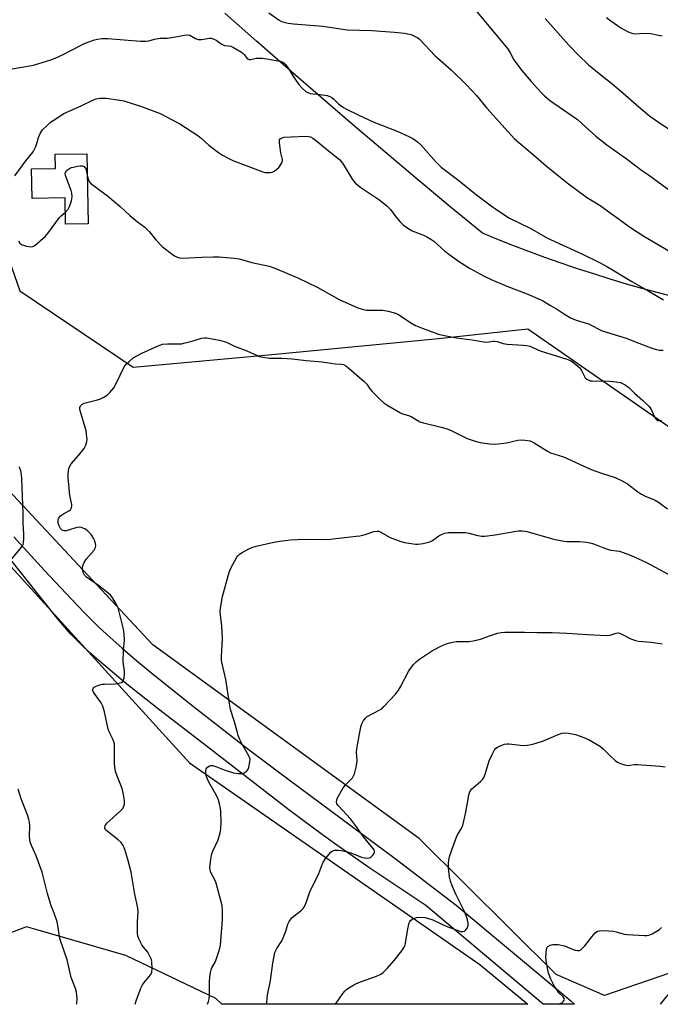
# Model space of a CAD drawing. Units: inches. Extents: x 1219772 to 1225771, y 577454 to 581454.
# Drawn here: x 1220277 to 1220524, y 577455 to 577834 of the extents above; entities that cross this region are included whole.
import ezdxf

# ---------------------------------------------------------------- set-up
doc = ezdxf.new("R2010")
doc.units = ezdxf.units.IN
doc.header["$MEASUREMENT"] = 0
for name, color, linetype in [('BLDG-Footprint', 5, 'Continuous'), ('NTRL-Pasture Land', 2, 'Continuous'), ('NTRL-Trees', 3, 'Continuous'), ('TRANS-Driveway', 251, 'Continuous'), ('Undefined', 1, 'Continuous')]:
    doc.layers.add(name, color=color, linetype=linetype)

msp = doc.modelspace()

# ---------------------------------------------------------------- linework, layer by layer
at = {"layer": 'BLDG-Footprint', "elevation": 533.72}
msp.add_lwpolyline([(1220303.2, 577782.05), (1220303.68, 577755.11), (1220295.07, 577754.96), (1220294.89, 577765.09), (1220282.14, 577764.86), (1220281.94, 577776.2), (1220291.18, 577776.36), (1220291.08, 577781.83)], close=True, dxfattribs=at)
at = {"layer": 'NTRL-Pasture Land'}
msp.add_lwpolyline([(1220530.16, 577726.63), (1220523.76, 577728.3), (1220517.38, 577730.05), (1220511.02, 577731.87), (1220504.68, 577733.77), (1220498.36, 577735.74), (1220492.07, 577737.79), (1220485.81, 577739.92), (1220479.57, 577742.12), (1220473.36, 577744.4), (1220467.17, 577746.75), (1220461.02, 577749.18), (1220455.58, 577751.4), (1220442.99, 577761.78), (1220430.45, 577772.22), (1220417.97, 577782.72), (1220405.53, 577793.29), (1220393.15, 577803.91), (1220380.82, 577814.6), (1220368.55, 577825.34), (1220356.32, 577836.15)], dxfattribs=at)
at = {"layer": 'NTRL-Trees'}
msp.add_lwpolyline([(1220277.47, 577729.25), (1220321.02, 577699.9), (1220373.1, 577704.63), (1220438.67, 577710.89), (1220472.95, 577714.62), (1220580.11, 577640.3), (1220602.39, 577607.12), (1220609.74, 577553.46), (1220559.34, 577505.06), (1220527.59, 577466.52), (1220502.55, 577457.88), (1220483.87, 577466.05), (1220431.11, 577518.4), (1220328.6, 577592.92), (1220208.36, 577721.68), (1220151.22, 577796.11), (1220117.47, 577829.61), (1220118.15, 577852.45), (1220145.87, 577868.42), (1220207.41, 577878.84), (1220252.86, 577865.58), (1220261.38, 577825.82), (1220257.05, 577792.88), (1220265.17, 577764.28)], close=True, dxfattribs=at)
msp.add_polyline3d([(1220083.97, 578055.86, 0), (1220002.36, 577952.99, 0), (1219992.19, 577936.7, 0), (1219994.22, 577920.42, 0), (1219994.22, 577881.75, 0), (1220011.91, 577864.07, 0), (1220071.67, 577849.13, 0), (1220080.55, 577820.14, 0), (1220086.23, 577794.58, 0), (1220122.2, 577789.84, 0), (1220342.8, 577547.47, 0), (1220454.52, 577469.84, 0), (1220472.99, 577454.51, 0), (1220355.23, 577454.52, 0), (1220352.84, 577456.72, 0), (1220318.26, 577473.3, 0), (1220283.58, 577483.32, 0), (1220280.04, 577484.33, 0), (1220274.24, 577482.13, 0), (1220244.34, 577470.78, 0), (1220242.44, 577454.54, 0), (1219771.56, 577454.58, 0), (1219771.64, 578812.74, 0)], dxfattribs=at)
at = {"layer": 'TRANS-Driveway'}
msp.add_lwpolyline([(1220275.17, 577634.47), (1220286.97, 577621.55), (1220295.24, 577612.64), (1220302.23, 577605.35), (1220308.01, 577599.6), (1220312.03, 577595.85), (1220316.82, 577591.61), (1220322.53, 577586.75), (1220328.97, 577581.44), (1220344.25, 577569.23), (1220364.75, 577553.33), (1220381.08, 577540.98), (1220421.91, 577510.63), (1220445.36, 577492.71), (1220489.6, 577455.85), (1220490.95, 577454.58), (1220491.02, 577454.51), (1220478.96, 577454.51), (1220478.87, 577454.58), (1220433.69, 577492.52), (1220411.84, 577507.2), (1220398.57, 577516.37), (1220390.98, 577521.9), (1220381.04, 577529.38), (1220347.95, 577554.9), (1220330.87, 577568.14), (1220318.03, 577578.36), (1220308.08, 577586.64), (1220304.25, 577590.01), (1220301.25, 577592.79), (1220299.23, 577594.82), (1220296.99, 577597.23), (1220291.84, 577603.21), (1220286.74, 577609.5), (1220271.49, 577628.7)], dxfattribs=at)
at = {"layer": 'Undefined'}
for points, elevation in [([(1220373.27, 577836.33), (1220377.29, 577833.49), (1220378.23, 577832.98), (1220379.05, 577832.72), (1220380.77, 577832.39), (1220382.79, 577832.11), (1220394.11, 577831.13), (1220403.48, 577829.77), (1220412.98, 577829.45), (1220421.71, 577828.9), (1220425.56, 577828.46), (1220428.07, 577827.98), (1220429.89, 577827.13), (1220430.62, 577826.67), (1220431.3, 577826.12), (1220437.36, 577819.75), (1220443.5, 577814.39), (1220449.43, 577808.63), (1220453.18, 577804.49), (1220457.26, 577799.58), (1220466.62, 577789.2), (1220467.92, 577787.84), (1220475.14, 577781.69), (1220479.99, 577777.34), (1220488.13, 577770.8), (1220495.55, 577765.33), (1220500.88, 577762.16), (1220512.47, 577753.61), (1220517.66, 577750.25), (1220532.23, 577741.7)], 528), ([(1220451.55, 577838.93), (1220465.12, 577822.55), (1220466.03, 577821.21), (1220467.57, 577818.27), (1220470.62, 577814.17), (1220474.28, 577809.89), (1220478, 577805.71), (1220479.44, 577804.31), (1220481.36, 577802.66), (1220492.08, 577795.19), (1220493.67, 577793.88), (1220499.2, 577788.8), (1220503.41, 577785.49), (1220511.34, 577779.8), (1220516.71, 577775.73), (1220519.78, 577773.73), (1220521.41, 577772.56), (1220527.99, 577767.64)], 526), ([(1220479.63, 577834.09), (1220488.82, 577823.86), (1220492.44, 577820.07), (1220496.4, 577816.32), (1220501.8, 577811.89), (1220505.3, 577809.16), (1220509.61, 577805.5), (1220515.75, 577800.11), (1220519.86, 577796.68), (1220522.97, 577794.48), (1220532.62, 577787.99)], 524), ([(1220503.33, 577834.53), (1220504.91, 577833.2), (1220508.77, 577830.52), (1220511.64, 577829.02), (1220512.97, 577828.44), (1220513.52, 577828.3), (1220514.31, 577828.25), (1220517.81, 577828.53), (1220520.33, 577828.31), (1220522.69, 577827.89), (1220524.65, 577827.41)], 522), ([(1220273.76, 577814.59), (1220282.63, 577816.2), (1220289.41, 577818.22), (1220291.03, 577818.84), (1220293.89, 577820.15), (1220301.03, 577823.82), (1220302.64, 577824.57), (1220306.24, 577825.9), (1220307.36, 577826.15), (1220309.05, 577826.38), (1220310.19, 577826.46), (1220311.35, 577826.42), (1220323.91, 577825.45), (1220325.97, 577825.36), (1220327.1, 577825.52), (1220329.28, 577826.18), (1220330.64, 577826.47), (1220331.46, 577826.56), (1220333.29, 577826.53), (1220334.16, 577826.59), (1220336.75, 577827), (1220340.7, 577827.77), (1220342.07, 577827.88), (1220342.85, 577827.69), (1220345.08, 577826.45), (1220346.1, 577826.08), (1220347.39, 577826.05), (1220350.51, 577826.54), (1220351.06, 577826.52), (1220351.82, 577826.32), (1220353.03, 577825.72), (1220354.97, 577824.38), (1220355.72, 577823.95), (1220356.23, 577823.78), (1220357.81, 577823.6), (1220358.6, 577823.41), (1220359.67, 577822.92), (1220361.23, 577822.04), (1220362.76, 577821.12), (1220363.47, 577820.59), (1220363.87, 577820.19), (1220364.87, 577818.89), (1220365.25, 577818.54), (1220365.68, 577818.33), (1220366.36, 577818.34), (1220368.47, 577818.85), (1220370.74, 577818.83), (1220372.46, 577818.63), (1220376.17, 577817.95), (1220377.59, 577817.66), (1220378.4, 577817.42), (1220379.11, 577817.02), (1220379.88, 577816.28), (1220380.64, 577815.22), (1220383.03, 577811.33), (1220384.83, 577808.76), (1220386.09, 577807.26), (1220387.56, 577805.99), (1220388.26, 577805.6), (1220389.25, 577805.3), (1220390.29, 577805.14), (1220392.2, 577805.02), (1220393.97, 577804.77), (1220395.72, 577804.44), (1220396.8, 577804.08), (1220397.5, 577803.69), (1220398.36, 577803.06), (1220400.08, 577801.31), (1220401.09, 577800.44), (1220401.98, 577799.83), (1220402.99, 577799.28), (1220407.91, 577796.89), (1220413.75, 577794.18), (1220422.65, 577790.72), (1220427.15, 577788.68), (1220428.68, 577787.87), (1220430.51, 577786.58), (1220431.8, 577785.5), (1220437.58, 577778.97), (1220438.8, 577777.68), (1220439.67, 577776.9), (1220445.98, 577772.17), (1220453.21, 577766.26), (1220458.86, 577761.97), (1220461.01, 577760.45), (1220465.88, 577757.28), (1220473.92, 577753.42), (1220480.59, 577749.55), (1220493.75, 577743.53), (1220500.6, 577740.14), (1220503.71, 577738.48), (1220512.99, 577732.87), (1220519.36, 577729.28), (1220525.28, 577725.79)], 530), ([(1220275.5, 577773.49), (1220279.77, 577779.29), (1220282.52, 577782.74), (1220283.55, 577784.88), (1220283.97, 577786), (1220284.61, 577788.25), (1220285.31, 577789.81), (1220286.22, 577791.25), (1220287.83, 577792.84), (1220289.3, 577794.17), (1220290.21, 577794.87), (1220294.4, 577797.48), (1220300.98, 577800.49), (1220305.74, 577802.79), (1220306.85, 577803.15), (1220308.27, 577803.41), (1220309.42, 577803.51), (1220310.61, 577803.42), (1220315.95, 577802.65), (1220317.41, 577802.36), (1220324.33, 577800.2), (1220331.4, 577797.54), (1220339.07, 577793.51), (1220345.93, 577789.06), (1220347.28, 577788.03), (1220350.14, 577785.34), (1220353.96, 577782.49), (1220355.43, 577781.54), (1220357.92, 577780.22), (1220359.47, 577779.5), (1220369.91, 577775.42), (1220371.01, 577775.02), (1220371.86, 577774.82), (1220372.67, 577774.77), (1220373.75, 577774.85), (1220374.55, 577775), (1220375.3, 577775.29), (1220376.24, 577775.99), (1220377.08, 577776.8), (1220377.95, 577777.87), (1220378.35, 577778.56), (1220378.54, 577779.29), (1220378.54, 577779.8), (1220377.85, 577782.46), (1220377.38, 577786.28), (1220377.44, 577787.35), (1220377.61, 577787.73), (1220377.88, 577787.98), (1220378.35, 577788.2), (1220379.18, 577788.38), (1220381.87, 577788.62), (1220387.41, 577788.78), (1220388.54, 577788.7), (1220389.33, 577788.51), (1220390.23, 577788.05), (1220391.16, 577787.38), (1220396.71, 577782.79), (1220400.49, 577779.8), (1220401.23, 577778.99), (1220401.91, 577778.06), (1220405.2, 577772.47), (1220405.7, 577771.75), (1220406.47, 577770.89), (1220407.54, 577769.9), (1220408.7, 577769.04), (1220415.98, 577764.23), (1220418.67, 577762.01), (1220420.07, 577760.59), (1220422.21, 577757.79), (1220423.74, 577755.95), (1220425.19, 577754.49), (1220426.81, 577753.38), (1220428.5, 577752.38), (1220429.55, 577751.92), (1220432.85, 577750.74), (1220434.14, 577750.09), (1220435.63, 577749.21), (1220436.78, 577748.33), (1220440.96, 577744.67), (1220442.54, 577743.39), (1220446.27, 577740.68), (1220450.58, 577737.95), (1220456.22, 577734.89), (1220458.9, 577733.64), (1220464.87, 577731.02), (1220472.31, 577728.17), (1220477.7, 577725.98), (1220478.99, 577725.3), (1220481.74, 577723.65), (1220483.97, 577722.28), (1220486.7, 577720.47), (1220489.46, 577718.88), (1220491.65, 577717.99), (1220496.29, 577716.54), (1220501.6, 577713.9), (1220510.8, 577711.07), (1220515.71, 577709.05), (1220521.16, 577707.05), (1220522.53, 577706.62), (1220523.66, 577706.44), (1220525.08, 577706.37)], 532), ([(1220294.99, 577759.57), (1220296.03, 577760.72), (1220296.6, 577761.7), (1220297.32, 577763.85), (1220297.48, 577764.68), (1220297.53, 577765.48), (1220297.44, 577766.83), (1220297.2, 577767.92), (1220295.04, 577773.67), (1220294.93, 577774.46), (1220295.1, 577775.07), (1220295.41, 577775.47), (1220295.82, 577775.83), (1220296.52, 577776.31), (1220297.29, 577776.69), (1220298.13, 577776.94), (1220299.57, 577777.21), (1220300.72, 577777.36), (1220301.52, 577777.37), (1220301.98, 577777.24), (1220302.18, 577777.11), (1220302.51, 577776.73), (1220302.78, 577776.25), (1220303.15, 577775.19), (1220303.35, 577773.78)], 534), ([(1220303.35, 577773.78), (1220303.55, 577772.8), (1220303.83, 577772), (1220304.22, 577771.25), (1220304.76, 577770.6), (1220311.17, 577765.78), (1220316, 577761.78), (1220319.8, 577758.21), (1220322.68, 577755.88), (1220325.56, 577753.71), (1220327.34, 577752.01), (1220329.81, 577748.88), (1220332.35, 577746.23), (1220336.04, 577743.36), (1220337, 577742.7), (1220337.77, 577742.31), (1220338.84, 577741.99), (1220339.99, 577741.87), (1220347.47, 577742.25), (1220351.8, 577742.39), (1220354.18, 577742.3), (1220359.86, 577741.85), (1220361.83, 577741.52), (1220366.77, 577740.16), (1220373.46, 577738.7), (1220375.61, 577737.97), (1220384.47, 577734.24), (1220392.11, 577730.52), (1220400.42, 577725.93), (1220407.58, 577722.72), (1220409.2, 577722.18), (1220410.87, 577721.83), (1220412.02, 577721.77), (1220417.23, 577721.77), (1220419.19, 577721.43), (1220421.67, 577720.84), (1220422.46, 577720.53), (1220423.22, 577720.1), (1220427.6, 577717.15), (1220429.75, 577715.87), (1220431.65, 577715.09), (1220438.58, 577712.54), (1220440.29, 577712.12), (1220445.49, 577711.12), (1220451.58, 577710.4), (1220456.09, 577709.6), (1220457.23, 577709.54), (1220459.49, 577709.89), (1220460.34, 577709.92), (1220461.16, 577709.78), (1220463.54, 577709.01), (1220465.1, 577708.66), (1220471.26, 577708.36), (1220472.67, 577708.22), (1220473.74, 577707.98), (1220474.69, 577707.59), (1220477.74, 577706.11), (1220487.99, 577702.92), (1220489.62, 577702.26), (1220491.52, 577700.94), (1220493.03, 577699.62), (1220493.68, 577698.63), (1220494.66, 577696.5), (1220495.09, 577695.77), (1220495.68, 577695.2), (1220496.42, 577694.82), (1220496.95, 577694.66), (1220497.79, 577694.57), (1220504.49, 577694.46), (1220507.05, 577694.24), (1220508.7, 577693.94), (1220509.49, 577693.62), (1220510.49, 577693.07), (1220511.85, 577692.08), (1220514.02, 577689.91), (1220517.1, 577687.17), (1220519.61, 577684.82), (1220520.12, 577684.2), (1220520.52, 577683.54), (1220522.02, 577680.19), (1220522.34, 577679.78), (1220522.98, 577679.37), (1220523.72, 577679.27), (1220524.51, 577679.48)], 534), ([(1220276.91, 577748.45), (1220277.48, 577747.55), (1220278.11, 577747.09), (1220280, 577746.47), (1220281.67, 577746.16), (1220282.44, 577746.29), (1220283.15, 577746.7), (1220287.36, 577750.37), (1220288.5, 577751.73), (1220292.73, 577757.5), (1220293.33, 577758.14), (1220294.99, 577759.57)], 534), ([(1220321.85, 577454.53), (1220322.27, 577455.82), (1220324.06, 577460.73), (1220324.69, 577461.96), (1220325.29, 577462.87), (1220327.91, 577466.05), (1220328.28, 577466.91), (1220328.42, 577468.3), (1220328.29, 577470.87), (1220328.11, 577471.7), (1220327.78, 577472.52), (1220326.66, 577474.58), (1220325.09, 577476.48), (1220324.45, 577477.41), (1220323.39, 577479.45), (1220322.88, 577480.78), (1220322.74, 577481.92), (1220322.71, 577483.95), (1220322.73, 577486.29), (1220322.95, 577490.08), (1220322.87, 577491.54), (1220321.75, 577496.98), (1220320.35, 577505.39), (1220319.07, 577510.25), (1220317.87, 577514.14), (1220317.2, 577515.67), (1220316.39, 577516.81), (1220315.27, 577517.79), (1220311.01, 577521.16), (1220310.47, 577521.73), (1220310.14, 577522.33), (1220310.1, 577522.78), (1220310.23, 577523.23), (1220310.96, 577524.29), (1220312.04, 577525.33), (1220316.11, 577528.89), (1220317.08, 577529.97), (1220317.46, 577530.75), (1220317.7, 577531.58), (1220317.71, 577532.98), (1220317.38, 577535.24), (1220316.8, 577537.63), (1220314.52, 577543.43), (1220314.13, 577544.8), (1220313.87, 577547.25), (1220313.87, 577553.93), (1220313.82, 577554.79), (1220313.65, 577555.62), (1220313.23, 577556.66), (1220311.87, 577559.46), (1220311.5, 577560.44), (1220310.07, 577567.09), (1220309.4, 577569.31), (1220308.73, 577570.56), (1220305.99, 577574.26), (1220305.62, 577574.94), (1220305.45, 577575.61), (1220305.62, 577576.18), (1220306.08, 577576.68), (1220306.83, 577577.07), (1220308.24, 577577.55), (1220309.12, 577577.75), (1220309.99, 577577.84), (1220314.06, 577577.93), (1220315.21, 577578.02), (1220316.52, 577578.39), (1220316.95, 577578.65), (1220317.26, 577579.02), (1220317.57, 577580.04), (1220317.74, 577581.78), (1220317.69, 577582.96), (1220317.3, 577585.33), (1220317.21, 577586.5), (1220317.4, 577590.84), (1220317.78, 577594.73), (1220317.64, 577596.99), (1220317.33, 577598.98), (1220315.28, 577607.22), (1220314.7, 577608.51), (1220313.2, 577610.91), (1220312.35, 577612.03), (1220311.26, 577613.02), (1220307.72, 577615.76), (1220303.05, 577619.02), (1220302.29, 577619.82), (1220301.8, 577620.75), (1220301.55, 577621.81), (1220301.51, 577622.62), (1220301.66, 577623.42), (1220302.1, 577624.44), (1220303.01, 577625.88), (1220306.08, 577629.43), (1220306.59, 577630.38), (1220306.64, 577631.15), (1220306.54, 577631.95), (1220306.19, 577633.3), (1220305.85, 577634.04), (1220304.87, 577635.36), (1220303.32, 577637.01), (1220302.4, 577637.64), (1220301.09, 577638.12), (1220300.27, 577638.2), (1220299.43, 577638.07), (1220296.12, 577637.05), (1220295.29, 577636.88), (1220294.47, 577636.86), (1220293.77, 577637.06), (1220293.42, 577637.33), (1220293.1, 577637.73), (1220292.59, 577638.7), (1220292.23, 577639.75), (1220292.15, 577640.73), (1220292.21, 577641.21), (1220292.42, 577641.73), (1220293.09, 577642.6), (1220294.18, 577643.41), (1220296.59, 577644.63), (1220296.97, 577644.97), (1220297.32, 577645.66), (1220297.45, 577646.44), (1220297.42, 577647), (1220296.74, 577650.44), (1220295.99, 577657.43), (1220296, 577658.86), (1220296.31, 577660.78), (1220296.64, 577661.78), (1220297.14, 577662.61), (1220300.03, 577665.81), (1220302.2, 577668.54), (1220302.81, 577669.84), (1220303.21, 577671.22), (1220303.3, 577672.05), (1220303.28, 577672.88), (1220302.93, 577675.37), (1220300.58, 577683.51), (1220300.54, 577684.31), (1220300.81, 577685.01), (1220301.31, 577685.5), (1220302.2, 577685.94), (1220306.8, 577687.14), (1220308.2, 577687.57), (1220309.51, 577688.19), (1220311.01, 577689.09), (1220312.1, 577690.07), (1220313.61, 577691.9), (1220314.54, 577693.63), (1220317.65, 577700.04), (1220318.33, 577700.97), (1220319.35, 577701.97), (1220321.11, 577703.41), (1220324.34, 577705.21), (1220330.74, 577708.13), (1220332.36, 577708.69), (1220334.22, 577708.88), (1220337.39, 577708.8), (1220339.63, 577708.9), (1220341.06, 577709.18), (1220344.17, 577709.97), (1220347.33, 577711.01), (1220348.46, 577711.17), (1220349.34, 577711.14), (1220354.32, 577710.2), (1220357.03, 577709.45), (1220357.81, 577709.13), (1220360.01, 577707.9), (1220364.78, 577706.21), (1220368.74, 577704.31), (1220369.55, 577704), (1220370.38, 577703.79), (1220373.51, 577703.35), (1220378.33, 577703.33), (1220382.25, 577703.08), (1220387.7, 577702.48), (1220393.86, 577701.91), (1220398.77, 577701.18), (1220401.21, 577701.02), (1220401.98, 577700.85), (1220402.91, 577700.35), (1220404.22, 577699.37), (1220410.03, 577694.31), (1220411.01, 577693.27), (1220412.31, 577691.36), (1220413.17, 577690.33), (1220416.31, 577687.29), (1220417.62, 577686.14), (1220419.11, 577685.15), (1220423.99, 577682.25), (1220424.79, 577681.89), (1220427.03, 577681.27), (1220428.07, 577680.85), (1220431.48, 577678.81), (1220432.85, 577678.36), (1220439.67, 577676.74), (1220441.92, 577676.14), (1220443.49, 577675.47), (1220449.59, 577672.4), (1220452.67, 577671.34), (1220454.62, 577670.86), (1220458.24, 577670.37), (1220460.51, 577670.23), (1220464.76, 577670.66), (1220469.19, 577671.7), (1220470.31, 577671.86), (1220471.97, 577671.78), (1220473.88, 577671.43), (1220474.66, 577671.12), (1220475.41, 577670.71), (1220480.54, 577667.46), (1220481.77, 577666.82), (1220486.67, 577665.33), (1220497.42, 577660.46), (1220501.36, 577659.06), (1220506.56, 577657.38), (1220509.36, 577656.07), (1220511.33, 577654.92), (1220515.35, 577651.89), (1220516.53, 577651.11), (1220518.23, 577650.24), (1220521.77, 577648.74), (1220523.24, 577647.86), (1220526.74, 577645.37)], 536), ([(1220273.94, 577625.58), (1220277.58, 577629.86), (1220278.45, 577631.03), (1220278.7, 577631.53), (1220278.89, 577632.33), (1220278.99, 577633.76), (1220279, 577635.5), (1220278.77, 577639.85), (1220278.73, 577643.52), (1220278.26, 577656.86), (1220278.11, 577658.56), (1220277.86, 577659.92), (1220277.61, 577660.72), (1220277.24, 577661.51)], 534), ([(1220349.73, 577454.53), (1220350.06, 577455.59), (1220350.31, 577456.67), (1220350.41, 577457.72), (1220350.39, 577463.07), (1220350.55, 577465.07), (1220350.79, 577466.76), (1220351.05, 577467.75), (1220351.37, 577468.5), (1220352.7, 577470.95), (1220353.05, 577471.73), (1220354.27, 577475.56), (1220354.67, 577477.24), (1220355.5, 577487.2), (1220355.43, 577490.48), (1220355.27, 577492.56), (1220354.96, 577494), (1220353.03, 577501.11), (1220352.62, 577502.2), (1220351.01, 577505.24), (1220350.68, 577506.28), (1220350.6, 577507.13), (1220350.97, 577510.39), (1220351.35, 577512.43), (1220351.78, 577513.52), (1220353.79, 577517.81), (1220354.6, 577520.57), (1220354.8, 577522.02), (1220354.94, 577524.68), (1220354.84, 577528.79), (1220354.68, 577529.95), (1220354.29, 577531.68), (1220353.9, 577533.1), (1220353.51, 577534.11), (1220352.68, 577535.84), (1220350.18, 577540.11), (1220349.41, 577541.83), (1220349.19, 577542.63), (1220349.09, 577543.51), (1220349.07, 577544.37), (1220349.2, 577545.18), (1220349.62, 577545.82), (1220350.28, 577546.27), (1220350.8, 577546.44), (1220351.58, 577546.44), (1220352.93, 577546.11), (1220356.12, 577544.79), (1220359.66, 577543.7), (1220361.61, 577543.41), (1220363.25, 577543.44), (1220363.76, 577543.59), (1220364.24, 577543.86), (1220364.67, 577544.2), (1220365.03, 577544.61), (1220365.29, 577545.08), (1220365.56, 577545.88), (1220365.99, 577547.82), (1220366.04, 577548.92), (1220365.73, 577549.92), (1220365.1, 577551.13), (1220363.2, 577554.39), (1220362.05, 577556.79), (1220361.54, 577558.07), (1220361.04, 577559.6), (1220360.09, 577563.34), (1220358.53, 577568.03), (1220358.09, 577570.29), (1220356.77, 577579.56), (1220355.21, 577586.3), (1220355.12, 577587.16), (1220355.13, 577588.32), (1220355.5, 577595.33), (1220355.18, 577600.1), (1220354.65, 577604.44), (1220354.55, 577605.88), (1220354.78, 577607.87), (1220355.45, 577611.55), (1220357.64, 577619.56), (1220358.25, 577621.54), (1220358.69, 577622.52), (1220360.22, 577625.24), (1220360.93, 577626.7), (1220361.34, 577627.27), (1220362.01, 577627.81), (1220363.01, 577628.44), (1220365.61, 577629.93), (1220366.69, 577630.41), (1220368.38, 577630.87), (1220375.22, 577632.46), (1220377.53, 577632.91), (1220381.68, 577633.35), (1220384.32, 577633.55), (1220386.9, 577633.6), (1220394.96, 577633.5), (1220396.95, 577633.65), (1220406.87, 577634.75), (1220408.27, 577634.97), (1220410.42, 577635.46), (1220413.7, 577636.57), (1220414.95, 577636.77), (1220415.65, 577636.66), (1220416.18, 577636.45), (1220420.06, 577634.32), (1220424.13, 577632.71), (1220425.53, 577632.39), (1220428.09, 577631.97), (1220429.8, 577631.74), (1220430.65, 577631.7), (1220432.7, 577632), (1220435.3, 577632.64), (1220436.34, 577633.17), (1220438.78, 577634.85), (1220439.75, 577635.41), (1220441.08, 577635.88), (1220442.51, 577636.16), (1220444.54, 577636.23), (1220449.17, 577636.14), (1220450.32, 577635.93), (1220453.74, 577635.05), (1220455.22, 577634.82), (1220456.39, 577634.76), (1220460.37, 577635.3), (1220467.68, 577636.64), (1220469.39, 577636.82), (1220470.81, 577636.86), (1220471.78, 577636.76), (1220472.64, 577636.57), (1220482.97, 577633.63), (1220486.19, 577632.94), (1220488.12, 577632.72), (1220492.94, 577632.75), (1220495.52, 577632.42), (1220497.5, 577632.07), (1220498.6, 577631.73), (1220501.83, 577630.41), (1220503.64, 577629.76), (1220504.93, 577629.43), (1220507.11, 577629.18), (1220508.23, 577628.95), (1220512.08, 577627.64), (1220513.96, 577626.88), (1220518.67, 577624.6), (1220528.64, 577619.31)], 538), ([(1220372.49, 577454.52), (1220372.69, 577457.42), (1220373.95, 577463.73), (1220374.82, 577470.36), (1220375.28, 577473.01), (1220375.66, 577474.44), (1220376.41, 577476.05), (1220377.99, 577478.51), (1220378.53, 577479.52), (1220379.8, 577482.72), (1220380.58, 577485.36), (1220381.06, 577486.35), (1220381.74, 577487.26), (1220382.33, 577487.88), (1220385.9, 577490.82), (1220386.5, 577491.41), (1220387, 577492.11), (1220387.84, 577493.98), (1220389.07, 577497.88), (1220392.56, 577504.93), (1220394.02, 577509.04), (1220395.15, 577510.68), (1220397.14, 577513.1), (1220397.78, 577513.58), (1220398.56, 577513.81), (1220399.98, 577513.88), (1220401.1, 577513.76), (1220403.03, 577513.37), (1220404.87, 577512.85), (1220408.98, 577511.21), (1220410.1, 577510.94), (1220411.21, 577510.8), (1220412, 577510.87), (1220412.45, 577511.08), (1220413.25, 577511.75), (1220413.84, 577512.58), (1220413.96, 577513.03), (1220413.94, 577513.49), (1220413.8, 577513.95), (1220413.38, 577514.68), (1220409.69, 577518.98), (1220407.02, 577522.83), (1220404.77, 577525.88), (1220400.09, 577530.88), (1220399.51, 577531.76), (1220399.33, 577532.45), (1220399.44, 577533.2), (1220399.77, 577533.98), (1220401.91, 577537.83), (1220402.79, 577538.99), (1220404.92, 577541.08), (1220405.5, 577541.75), (1220405.92, 577542.49), (1220406.22, 577543.29), (1220406.95, 577545.79), (1220407.23, 577547.2), (1220407.25, 577548.37), (1220407.07, 577551.61), (1220407.3, 577553.63), (1220408.72, 577561.39), (1220409.11, 577562.48), (1220409.79, 577563.79), (1220410.44, 577564.75), (1220411.14, 577565.39), (1220416.04, 577567.88), (1220416.76, 577568.35), (1220417.61, 577569.13), (1220422.14, 577574.13), (1220423.25, 577575.48), (1220423.99, 577576.72), (1220427.23, 577582.87), (1220428.16, 577584.35), (1220428.86, 577585.23), (1220430.02, 577586.42), (1220430.9, 577587.15), (1220436.36, 577590.69), (1220437.62, 577591.45), (1220439.19, 577592.23), (1220441.58, 577593.31), (1220442.92, 577593.76), (1220443.98, 577593.99), (1220445.35, 577594.17), (1220450.3, 577594.23), (1220452, 577594.45), (1220454.76, 577595.11), (1220458.25, 577596.42), (1220461.31, 577597.38), (1220462.71, 577597.72), (1220464.19, 577597.83), (1220471.65, 577597.87), (1220476.58, 577597.64), (1220480.29, 577597.71), (1220482.36, 577597.67), (1220487.99, 577597.45), (1220495.92, 577596.86), (1220503.24, 577596.49), (1220504.63, 577596.6), (1220507.03, 577597.4), (1220507.85, 577597.52), (1220508.87, 577597.23), (1220512.65, 577595.21), (1220514.45, 577594.55), (1220515.59, 577594.36), (1220520.49, 577593.93), (1220523.05, 577593.62), (1220524.74, 577593.32)], 540), ([(1220299.29, 577454.53), (1220299.38, 577454.87), (1220299.48, 577456.87), (1220299.3, 577459.23), (1220298.88, 577460.6), (1220297.25, 577464.82), (1220295.7, 577471.68), (1220293.02, 577479.5), (1220292.76, 577480.61), (1220292.06, 577484.85), (1220291.75, 577486.26), (1220290.7, 577489.59), (1220289.52, 577492.4), (1220289.06, 577493.76), (1220288.13, 577497.14), (1220286.08, 577505.41), (1220283.71, 577511.69), (1220281.88, 577515.65), (1220281.44, 577516.96), (1220281.11, 577519.15), (1220281.25, 577523.2), (1220281.14, 577524.61), (1220280.96, 577525.73), (1220280.53, 577527.11), (1220277.92, 577533.65), (1220276.74, 577537.34)], 534)]:
    msp.add_lwpolyline(points, dxfattribs=dict(at, elevation=elevation))
for points in [[(1220398.91, 577454.52, 542), (1220401.8, 577458.69, 542), (1220402.52, 577459.6, 542), (1220403.16, 577460.19, 542), (1220404.11, 577460.86, 542), (1220405.6, 577461.78, 542), (1220406.83, 577462.41, 542), (1220408.61, 577463.18, 542), (1220414.74, 577465.39, 542), (1220416.37, 577466.1, 542), (1220417.32, 577466.79, 542), (1220419, 577468.47, 542), (1220421.57, 577471.4, 542), (1220424.44, 577475.05, 542), (1220425.41, 577476.46, 542), (1220425.73, 577477.25, 542), (1220425.93, 577478.09, 542), (1220426.84, 577483.59, 542), (1220427.36, 577485.84, 542), (1220427.57, 577486.34, 542), (1220427.89, 577486.77, 542), (1220428.32, 577487.12, 542), (1220429.06, 577487.56, 542), (1220430.14, 577487.96, 542), (1220430.99, 577488.04, 542), (1220433.34, 577487.88, 542), (1220434.77, 577487.6, 542), (1220436.4, 577487.04, 542), (1220439.67, 577485.44, 542), (1220441.55, 577484.66, 542), (1220445.35, 577483.16, 542), (1220447.24, 577482.58, 542), (1220447.97, 577482.51, 542), (1220448.63, 577482.64, 542), (1220449.19, 577483.13, 542), (1220449.63, 577483.82, 542), (1220450.01, 577484.87, 542), (1220450.03, 577485.65, 542), (1220449.81, 577486.98, 542), (1220449.38, 577488.36, 542), (1220448.34, 577490.77, 542), (1220445.29, 577496.96, 542), (1220443.9, 577500.1, 542), (1220443.2, 577501.96, 542), (1220442.89, 577503.65, 542), (1220442.48, 577507.1, 542), (1220442.43, 577508.79, 542), (1220442.54, 577510.19, 542), (1220442.96, 577511.85, 542), (1220445.22, 577518.18, 542), (1220445.84, 577519.45, 542), (1220447.39, 577522.1, 542), (1220447.93, 577523.42, 542), (1220449.19, 577528.44, 542), (1220450.11, 577534.3, 542), (1220450.31, 577535.17, 542), (1220450.6, 577535.99, 542), (1220450.97, 577536.78, 542), (1220451.47, 577537.47, 542), (1220452.08, 577538.06, 542), (1220454.76, 577540.26, 542), (1220455.54, 577541.1, 542), (1220456.03, 577541.79, 542), (1220456.57, 577543.12, 542), (1220458.14, 577548.28, 542), (1220459.23, 577550.71, 542), (1220460.05, 577552.28, 542), (1220460.68, 577553.08, 542), (1220461.28, 577553.58, 542), (1220462.33, 577554.1, 542), (1220464.02, 577554.66, 542), (1220464.87, 577554.8, 542), (1220465.74, 577554.78, 542), (1220471.26, 577554.22, 542), (1220472.72, 577554.3, 542), (1220474.46, 577554.56, 542), (1220476.17, 577555.03, 542), (1220478.99, 577556.03, 542), (1220484.72, 577558.43, 542), (1220486.12, 577558.89, 542), (1220486.97, 577559.05, 542), (1220488.7, 577558.94, 542), (1220491.31, 577558.46, 542), (1220494.57, 577557.3, 542), (1220496.67, 577556.31, 542), (1220499.75, 577554.59, 542), (1220500.98, 577553.79, 542), (1220502.03, 577552.85, 542), (1220504.67, 577550.21, 542), (1220506.64, 577548.41, 542), (1220507.57, 577547.69, 542), (1220508.62, 577547.2, 542), (1220510.32, 577546.72, 542), (1220511.47, 577546.53, 542), (1220512.32, 577546.58, 542), (1220513.99, 577546.86, 542), (1220515.18, 577546.88, 542), (1220523.83, 577546.23, 542), (1220525.85, 577545.94, 542)], [(1220484.87, 577454.51, 544), (1220485.04, 577454.56, 544), (1220486.06, 577455.13, 544), (1220486.71, 577455.67, 544), (1220487.03, 577456.04, 544), (1220487.16, 577456.42, 544), (1220487.04, 577456.8, 544), (1220486.54, 577457.37, 544), (1220484.91, 577458.94, 544), (1220484.23, 577459.9, 544), (1220483.17, 577461.66, 544), (1220481.8, 577464.25, 544), (1220480.97, 577466.47, 544), (1220480.43, 577469.09, 544), (1220480.08, 577471.45, 544), (1220479.98, 577472.62, 544), (1220480.03, 577474.33, 544), (1220480.16, 577475.72, 544), (1220480.38, 577476.45, 544), (1220480.67, 577476.81, 544), (1220481.58, 577477.28, 544), (1220482.65, 577477.55, 544), (1220483.48, 577477.59, 544), (1220484.61, 577477.49, 544), (1220487.11, 577477.04, 544), (1220490.41, 577475.66, 544), (1220491.26, 577475.38, 544), (1220492.11, 577475.23, 544), (1220492.91, 577475.29, 544), (1220493.37, 577475.51, 544), (1220493.79, 577475.84, 544), (1220494.99, 577477.03, 544), (1220497.65, 577480.48, 544), (1220498.94, 577482.02, 544), (1220499.78, 577482.68, 544), (1220500.56, 577482.86, 544), (1220502.29, 577482.88, 544), (1220505.8, 577482.7, 544), (1220506.96, 577482.46, 544), (1220510.11, 577481.53, 544), (1220511.28, 577481.33, 544), (1220517.86, 577481.04, 544), (1220518.75, 577481.04, 544), (1220519.62, 577481.15, 544), (1220520.91, 577481.69, 544), (1220523.62, 577483.31, 544), (1220524.49, 577484.04, 544)], [(1220529.61, 577461.54, 544), (1220523.97, 577454.51, 544)]]:
    msp.add_polyline3d(points, dxfattribs=at)

doc.saveas('drawing.dxf')
